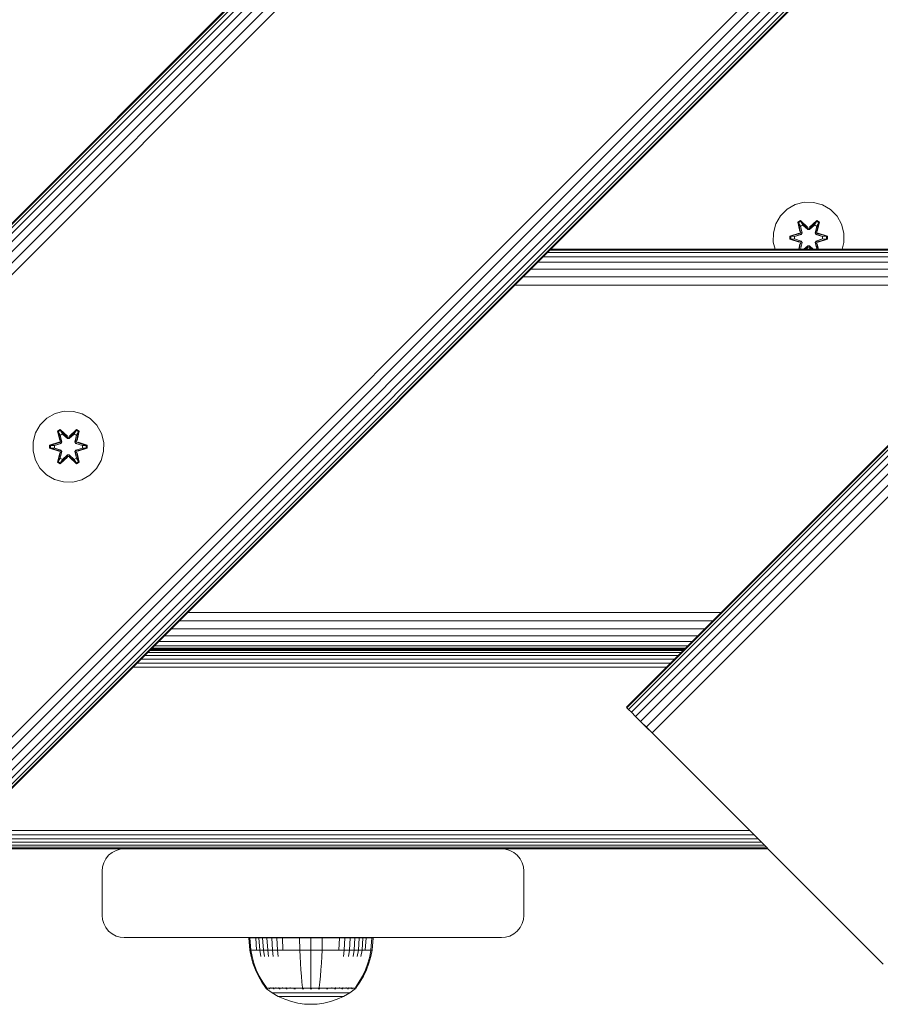
# Model space of a CAD drawing. Units: millimetres. Extents: x 2024 to 578302, y -1972 to 596964.
# Drawn here: x 4060 to 4254, y 5728 to 5949 of the extents above; entities that cross this region are included whole.
import ezdxf

# ---------------------------------------------------------------- set-up
doc = ezdxf.new("R2010")
doc.units = ezdxf.units.MM
doc.layers.add('Контур', color=7, linetype='Continuous', lineweight=15)

msp = doc.modelspace()

# ---------------------------------------------------------------- linework, layer by layer
at = {"layer": 'Контур'}
for p, q in [((3949.18, 5794.527), (4939.13, 6784.476)), ((3949.298, 5794.409), (4939.248, 6784.358)), ((3949.677, 5794.03), (4939.626, 6783.979)), ((4196.667, 5794.527), (5186.617, 6784.476)), ((5186.617, 6784.476), (4196.667, 5794.527)), ((4196.786, 5794.409), (5186.735, 6784.358)), ((4197.164, 5794.03), (5187.114, 6783.979)), ((3950.333, 5793.374), (4940.283, 6783.323)), ((3951.251, 5792.456), (4941.201, 6782.405)), ((4197.82, 5793.374), (5187.77, 6783.323)), ((4198.739, 5792.456), (5188.688, 6782.405)), ((3952.382, 5791.325), (4942.332, 6781.274)), ((3953.648, 5790.059), (4943.598, 6780.008)), ((4199.869, 5791.325), (5189.819, 6781.274)), ((4201.136, 5790.058), (5191.086, 6780.007)), ((3954.965, 5788.742), (4944.914, 6778.691)), ((4202.452, 5788.742), (5192.402, 6778.691)), ((4007.035, 5736.672), (4996.985, 6726.621)), ((4008.352, 5735.355), (4998.301, 6725.304)), ((4009.618, 5734.089), (4999.568, 6724.038)), ((4010.749, 5732.958), (5000.698, 6722.907)), ((4011.667, 5732.04), (5001.617, 6721.989)), ((4012.323, 5731.384), (5002.273, 6721.333)), ((4012.702, 5731.005), (5002.652, 6720.954)), ((5002.77, 6720.836), (4012.82, 5730.887)), ((4236.745, 5908.247), (4234.717, 5907.723)), ((4238.84, 5908.229), (4236.745, 5908.247)), ((4238.84, 5908.229), (4240.859, 5907.669)), ((4232.893, 5906.691), (4231.399, 5905.223)), ((4234.717, 5907.723), (4232.893, 5906.691)), ((4242.664, 5906.606), (4240.859, 5907.669)), ((4244.133, 5905.111), (4242.664, 5906.606)), ((4231.399, 5905.223), (4230.335, 5903.417)), ((4235.301, 5903.801), (4235.894, 5904.142)), ((4235.78, 5901.659), (4235.301, 5903.801)), ((4235.401, 5903.681), (4235.301, 5903.801)), ((4235.401, 5903.681), (4235.943, 5903.993)), ((4235.401, 5903.681), (4235.78, 5901.659)), ((4235.401, 5903.681), (4235.93, 5901.525)), ((4235.401, 5903.681), (4235.453, 5903.605)), ((4235.453, 5903.605), (4235.98, 5903.91)), ((4235.891, 5902.854), (4235.453, 5903.605)), ((4235.93, 5901.525), (4235.453, 5903.605)), ((4235.894, 5904.142), (4237.509, 5902.654)), ((4235.943, 5903.993), (4235.894, 5904.142)), ((4237.543, 5902.456), (4235.943, 5903.993)), ((4235.943, 5903.993), (4237.509, 5902.654)), ((4235.943, 5903.993), (4235.98, 5903.91)), ((4236.411, 5903.155), (4235.98, 5903.91)), ((4237.543, 5902.456), (4235.98, 5903.91)), ((4239.506, 5903.992), (4237.903, 5902.456)), ((4237.903, 5902.456), (4239.467, 5903.909)), ((4237.945, 5902.653), (4239.56, 5904.139)), ((4239.506, 5903.992), (4237.945, 5902.653)), ((4239.035, 5903.155), (4239.467, 5903.909)), ((4239.506, 5903.992), (4239.467, 5903.909)), ((4239.467, 5903.909), (4239.994, 5903.605)), ((4239.506, 5903.992), (4239.56, 5904.139)), ((4239.506, 5903.992), (4240.047, 5903.679)), ((4239.517, 5901.525), (4240.047, 5903.679)), ((4239.517, 5901.525), (4239.994, 5903.605)), ((4239.556, 5902.854), (4239.994, 5903.605)), ((4239.56, 5904.139), (4240.152, 5903.796)), ((4240.152, 5903.796), (4239.671, 5901.653)), ((4240.047, 5903.679), (4239.671, 5901.653)), ((4240.047, 5903.679), (4239.994, 5903.605)), ((4240.047, 5903.679), (4240.152, 5903.796)), ((4245.165, 5903.288), (4244.133, 5905.111)), ((4229.775, 5901.398), (4229.757, 5899.303)), ((4230.335, 5903.417), (4229.775, 5901.398)), ((4233.465, 5900.627), (4235.561, 5901.283)), ((4233.618, 5900.595), (4235.561, 5901.283)), ((4235.75, 5901.213), (4235.93, 5901.525)), ((4235.891, 5902.854), (4236.411, 5903.155)), ((4235.891, 5902.854), (4236.233, 5901.349)), ((4235.891, 5902.854), (4235.902, 5902.834)), ((4236.423, 5903.135), (4235.902, 5902.834)), ((4236.241, 5901.345), (4235.902, 5902.834)), ((4235.93, 5901.525), (4235.957, 5901.509)), ((4236.233, 5901.349), (4235.957, 5901.509)), ((4236.052, 5901.038), (4236.233, 5901.349)), ((4236.241, 5901.345), (4236.061, 5901.033)), ((4236.241, 5901.345), (4236.233, 5901.349)), ((4237.543, 5902.106), (4236.411, 5903.155)), ((4236.423, 5903.135), (4236.411, 5903.155)), ((4237.543, 5902.097), (4236.423, 5903.135)), ((4237.543, 5902.456), (4237.903, 5902.456)), ((4237.543, 5902.456), (4237.543, 5902.424)), ((4237.543, 5902.106), (4237.543, 5902.424)), ((4237.543, 5902.106), (4237.904, 5902.106)), ((4237.543, 5902.097), (4237.543, 5902.106)), ((4237.543, 5902.097), (4237.904, 5902.097)), ((4237.903, 5902.456), (4237.903, 5902.424)), ((4237.904, 5902.106), (4237.903, 5902.424)), ((4239.035, 5903.155), (4237.904, 5902.106)), ((4237.904, 5902.097), (4239.024, 5903.135)), ((4237.904, 5902.097), (4237.904, 5902.106)), ((4239.035, 5903.155), (4239.024, 5903.135)), ((4239.544, 5902.834), (4239.024, 5903.135)), ((4239.035, 5903.155), (4239.556, 5902.854)), ((4239.544, 5902.834), (4239.205, 5901.345)), ((4239.213, 5901.349), (4239.205, 5901.345)), ((4239.386, 5901.033), (4239.205, 5901.345)), ((4239.213, 5901.349), (4239.556, 5902.854)), ((4239.213, 5901.349), (4239.489, 5901.509)), ((4239.213, 5901.349), (4239.394, 5901.038)), ((4239.517, 5901.525), (4239.489, 5901.509)), ((4239.517, 5901.525), (4239.697, 5901.213)), ((4239.544, 5902.834), (4239.556, 5902.854)), ((4239.888, 5901.276), (4241.983, 5900.619)), ((4241.828, 5900.593), (4239.888, 5901.276)), ((4245.689, 5901.259), (4245.165, 5903.288)), ((4229.757, 5899.303), (4230.18, 5897.669)), ((4233.464, 5899.943), (4233.465, 5900.627)), ((4233.618, 5899.97), (4233.464, 5899.943)), ((4235.558, 5899.287), (4233.464, 5899.943)), ((4233.618, 5900.595), (4233.465, 5900.627)), ((4235.75, 5901.213), (4233.618, 5900.595)), ((4233.618, 5899.97), (4233.618, 5900.595)), ((4233.618, 5900.595), (4233.707, 5900.586)), ((4233.618, 5899.97), (4233.707, 5899.978)), ((4233.618, 5899.97), (4235.558, 5899.287)), ((4233.618, 5899.97), (4235.75, 5899.35)), ((4235.75, 5901.213), (4233.707, 5900.586)), ((4234.539, 5900.578), (4233.707, 5900.586)), ((4233.707, 5899.978), (4233.707, 5900.586)), ((4234.539, 5899.985), (4233.707, 5899.978)), ((4235.75, 5899.35), (4233.707, 5899.978)), ((4236.052, 5901.038), (4234.539, 5900.578)), ((4234.562, 5900.578), (4234.539, 5900.578)), ((4234.539, 5899.985), (4236.052, 5899.525)), ((4234.562, 5899.985), (4234.539, 5899.985)), ((4236.061, 5901.033), (4234.562, 5900.578)), ((4234.562, 5899.985), (4234.562, 5900.578)), ((4234.562, 5899.985), (4236.061, 5899.529)), ((4235.75, 5901.213), (4235.777, 5901.197)), ((4235.75, 5899.35), (4235.777, 5899.366)), ((4235.93, 5899.038), (4235.75, 5899.35)), ((4236.052, 5901.038), (4235.777, 5901.197)), ((4236.052, 5899.525), (4235.777, 5899.366)), ((4236.233, 5899.213), (4235.891, 5897.708)), ((4236.241, 5899.218), (4235.902, 5897.729)), ((4235.93, 5899.038), (4235.957, 5899.054)), ((4236.233, 5899.213), (4235.957, 5899.054)), ((4236.052, 5901.038), (4236.061, 5901.033)), ((4236.061, 5899.529), (4236.052, 5899.525)), ((4236.233, 5899.213), (4236.052, 5899.525)), ((4236.061, 5899.529), (4236.241, 5899.218)), ((4236.233, 5899.213), (4236.241, 5899.218)), ((4239.205, 5899.218), (4239.386, 5899.529)), ((4239.205, 5899.218), (4239.213, 5899.213)), ((4239.544, 5897.729), (4239.205, 5899.218)), ((4239.394, 5899.525), (4239.213, 5899.213)), ((4239.213, 5899.213), (4239.489, 5899.054)), ((4239.556, 5897.708), (4239.213, 5899.213)), ((4239.386, 5901.033), (4239.394, 5901.038)), ((4240.884, 5900.578), (4239.386, 5901.033)), ((4239.386, 5899.529), (4240.884, 5899.985)), ((4239.394, 5899.525), (4239.386, 5899.529)), ((4239.394, 5901.038), (4239.669, 5901.197)), ((4240.908, 5900.578), (4239.394, 5901.038)), ((4239.394, 5899.525), (4240.908, 5899.985)), ((4239.394, 5899.525), (4239.669, 5899.366)), ((4239.517, 5899.038), (4239.489, 5899.054)), ((4239.697, 5899.35), (4239.517, 5899.038)), ((4239.697, 5901.213), (4239.669, 5901.197)), ((4239.697, 5899.35), (4239.669, 5899.366)), ((4241.828, 5900.593), (4239.697, 5901.213)), ((4239.697, 5901.213), (4241.739, 5900.585)), ((4239.697, 5899.35), (4241.739, 5899.977)), ((4239.697, 5899.35), (4241.828, 5899.967)), ((4241.828, 5899.967), (4239.885, 5899.28)), ((4241.982, 5899.935), (4239.885, 5899.28)), ((4240.884, 5900.578), (4240.908, 5900.578)), ((4240.884, 5900.578), (4240.884, 5899.985)), ((4240.884, 5899.985), (4240.908, 5899.985)), ((4240.908, 5900.578), (4241.739, 5900.585)), ((4240.908, 5899.985), (4241.739, 5899.977)), ((4241.828, 5900.593), (4241.739, 5900.585)), ((4241.739, 5900.585), (4241.739, 5899.977)), ((4241.828, 5899.967), (4241.739, 5899.977)), ((4241.828, 5900.593), (4241.983, 5900.619)), ((4241.828, 5900.593), (4241.828, 5899.967)), ((4241.828, 5899.967), (4241.982, 5899.935)), ((4241.983, 5900.619), (4241.982, 5899.935)), ((4245.256, 5897.669), (4245.671, 5899.164)), ((4245.671, 5899.164), (4245.689, 5901.259)), ((4178.853, 5896.921), (4299.064, 5896.924)), ((4299.627, 5897.486), (4179.418, 5897.485)), ((4179.602, 5897.669), (4299.81, 5897.669)), ((4179.602, 5897.669), (4299.81, 5897.669)), ((4235.497, 5897.669), (4235.775, 5898.91)), ((4235.545, 5897.669), (4235.775, 5898.91)), ((4235.93, 5899.038), (4235.592, 5897.669)), ((4235.93, 5899.038), (4235.616, 5897.669)), ((4235.891, 5897.708), (4235.868, 5897.669)), ((4235.902, 5897.729), (4235.891, 5897.708)), ((4235.959, 5897.669), (4235.891, 5897.708)), ((4236.005, 5897.669), (4235.902, 5897.729)), ((4236.683, 5897.669), (4237.543, 5898.466)), ((4236.693, 5897.669), (4237.543, 5898.457)), ((4237.543, 5898.106), (4237.072, 5897.669)), ((4237.087, 5897.669), (4237.543, 5898.106)), ((4237.221, 5897.669), (4237.502, 5897.909)), ((4237.502, 5897.909), (4237.24, 5897.669)), ((4237.543, 5898.466), (4237.904, 5898.466)), ((4237.543, 5898.466), (4237.543, 5898.457)), ((4237.904, 5898.457), (4237.543, 5898.457)), ((4237.543, 5898.457), (4237.543, 5898.138)), ((4237.543, 5898.106), (4237.543, 5898.138)), ((4237.903, 5898.106), (4237.543, 5898.106)), ((4237.904, 5898.457), (4237.903, 5898.138)), ((4237.903, 5898.106), (4237.903, 5898.138)), ((4237.903, 5898.106), (4238.359, 5897.669)), ((4237.903, 5898.106), (4238.373, 5897.669)), ((4237.904, 5898.457), (4237.904, 5898.466)), ((4237.904, 5898.466), (4238.763, 5897.669)), ((4237.904, 5898.457), (4238.753, 5897.669)), ((4238.197, 5897.669), (4237.937, 5897.908)), ((4238.217, 5897.669), (4237.937, 5897.908)), ((4239.544, 5897.729), (4239.441, 5897.669)), ((4239.556, 5897.708), (4239.488, 5897.669)), ((4239.852, 5897.669), (4239.517, 5899.038)), ((4239.517, 5899.038), (4239.83, 5897.669)), ((4239.544, 5897.729), (4239.556, 5897.708)), ((4239.556, 5897.708), (4239.579, 5897.669)), ((4239.943, 5897.669), (4239.667, 5898.904)), ((4239.898, 5897.669), (4239.667, 5898.904)), ((4176.673, 5894.74), (4296.881, 5894.74)), ((4177.92, 5895.987), (4298.132, 5895.991)), ((4175.152, 5893.219), (4295.355, 5893.214)), ((4173.398, 5891.465), (4293.598, 5891.457)), ((4171.51, 5889.577), (4291.712, 5889.572)), ((4066.099, 5859.612), (4064.604, 5858.143)), ((4067.922, 5860.643), (4066.099, 5859.612)), ((4069.951, 5861.168), (4067.922, 5860.643)), ((4072.046, 5861.15), (4069.951, 5861.168)), ((4072.046, 5861.15), (4074.065, 5860.59)), ((4075.87, 5859.526), (4074.065, 5860.59)), ((4077.339, 5858.032), (4075.87, 5859.526)), ((4064.604, 5858.143), (4063.541, 5856.338)), ((4068.506, 5856.722), (4069.099, 5857.063)), ((4068.607, 5856.601), (4069.148, 5856.914)), ((4069.099, 5857.063), (4070.715, 5855.575)), ((4069.148, 5856.914), (4069.099, 5857.063)), ((4070.749, 5855.377), (4069.148, 5856.914)), ((4069.148, 5856.914), (4070.715, 5855.575)), ((4069.148, 5856.914), (4069.186, 5856.83)), ((4072.712, 5856.913), (4071.109, 5855.377)), ((4071.15, 5855.574), (4072.766, 5857.06)), ((4072.712, 5856.913), (4071.15, 5855.574)), ((4072.712, 5856.913), (4072.673, 5856.83)), ((4072.712, 5856.913), (4072.766, 5857.06)), ((4072.712, 5856.913), (4073.253, 5856.6)), ((4072.766, 5857.06), (4073.358, 5856.717)), ((4078.37, 5856.208), (4077.339, 5858.032)), ((4063.541, 5856.338), (4062.981, 5854.319)), ((4068.986, 5854.58), (4068.506, 5856.722)), ((4068.607, 5856.601), (4068.506, 5856.722)), ((4068.607, 5856.601), (4068.986, 5854.58)), ((4068.607, 5856.601), (4069.136, 5854.445)), ((4068.607, 5856.601), (4068.659, 5856.526)), ((4068.659, 5856.526), (4069.186, 5856.83)), ((4069.096, 5855.775), (4068.659, 5856.526)), ((4069.136, 5854.445), (4068.659, 5856.526)), ((4069.096, 5855.775), (4069.617, 5856.075)), ((4069.096, 5855.775), (4069.439, 5854.27)), ((4069.096, 5855.775), (4069.108, 5855.755)), ((4069.629, 5856.055), (4069.108, 5855.755)), ((4069.447, 5854.265), (4069.108, 5855.755)), ((4069.617, 5856.075), (4069.186, 5856.83)), ((4070.749, 5855.377), (4069.186, 5856.83)), ((4070.749, 5855.027), (4069.617, 5856.075)), ((4069.629, 5856.055), (4069.617, 5856.075)), ((4070.749, 5855.017), (4069.629, 5856.055)), ((4070.749, 5855.377), (4071.109, 5855.377)), ((4070.749, 5855.377), (4070.749, 5855.345)), ((4070.749, 5855.027), (4070.749, 5855.345)), ((4070.749, 5855.027), (4071.109, 5855.027)), ((4070.749, 5855.017), (4070.749, 5855.027)), ((4070.749, 5855.017), (4071.109, 5855.017)), ((4071.109, 5855.377), (4072.673, 5856.83)), ((4072.241, 5856.075), (4071.109, 5855.027)), ((4071.109, 5855.017), (4072.229, 5856.055)), ((4071.109, 5855.377), (4071.109, 5855.345)), ((4071.109, 5855.027), (4071.109, 5855.345)), ((4071.109, 5855.017), (4071.109, 5855.027)), ((4072.241, 5856.075), (4072.229, 5856.055)), ((4072.75, 5855.755), (4072.229, 5856.055)), ((4072.241, 5856.075), (4072.673, 5856.83)), ((4072.241, 5856.075), (4072.761, 5855.775)), ((4072.75, 5855.755), (4072.411, 5854.265)), ((4072.419, 5854.27), (4072.761, 5855.775)), ((4072.673, 5856.83), (4073.2, 5856.525)), ((4072.722, 5854.445), (4073.253, 5856.6)), ((4072.722, 5854.445), (4073.2, 5856.525)), ((4072.75, 5855.755), (4072.761, 5855.775)), ((4072.761, 5855.775), (4073.2, 5856.525)), ((4073.358, 5856.717), (4072.877, 5854.573)), ((4073.253, 5856.6), (4072.877, 5854.573)), ((4073.253, 5856.6), (4073.2, 5856.525)), ((4073.253, 5856.6), (4073.358, 5856.717)), ((4078.895, 5854.18), (4078.37, 5856.208)), ((4062.981, 5854.319), (4062.963, 5852.224)), ((4066.669, 5852.864), (4066.67, 5853.548)), ((4066.824, 5852.89), (4066.669, 5852.864)), ((4068.764, 5852.208), (4066.669, 5852.864)), ((4066.67, 5853.548), (4068.767, 5854.203)), ((4066.824, 5853.516), (4066.67, 5853.548)), ((4066.824, 5853.516), (4068.767, 5854.203)), ((4068.955, 5854.133), (4066.824, 5853.516)), ((4066.824, 5852.89), (4066.824, 5853.516)), ((4066.824, 5853.516), (4066.913, 5853.507)), ((4066.824, 5852.89), (4066.913, 5852.898)), ((4066.824, 5852.89), (4068.764, 5852.208)), ((4066.824, 5852.89), (4068.955, 5852.27)), ((4068.955, 5854.133), (4066.913, 5853.507)), ((4067.745, 5853.498), (4066.913, 5853.507)), ((4066.913, 5852.898), (4066.913, 5853.507)), ((4067.745, 5852.906), (4066.913, 5852.898)), ((4068.955, 5852.27), (4066.913, 5852.898)), ((4069.258, 5853.958), (4067.745, 5853.498)), ((4067.768, 5853.498), (4067.745, 5853.498)), ((4067.745, 5852.906), (4069.258, 5852.445)), ((4067.768, 5852.906), (4067.745, 5852.906)), ((4069.266, 5853.954), (4067.768, 5853.498)), ((4067.768, 5852.906), (4067.768, 5853.498)), ((4067.768, 5852.906), (4069.266, 5852.45)), ((4068.955, 5854.133), (4069.136, 5854.445)), ((4068.955, 5854.133), (4068.983, 5854.117)), ((4069.258, 5853.958), (4068.983, 5854.117)), ((4069.136, 5854.445), (4069.163, 5854.429)), ((4069.439, 5854.27), (4069.163, 5854.429)), ((4069.258, 5853.958), (4069.439, 5854.27)), ((4069.258, 5853.958), (4069.266, 5853.954)), ((4069.447, 5854.265), (4069.266, 5853.954)), ((4069.447, 5854.265), (4069.439, 5854.27)), ((4072.419, 5854.27), (4072.411, 5854.265)), ((4072.592, 5853.954), (4072.411, 5854.265)), ((4072.419, 5854.27), (4072.695, 5854.429)), ((4072.419, 5854.27), (4072.6, 5853.958)), ((4072.592, 5853.954), (4072.6, 5853.958)), ((4074.09, 5853.498), (4072.592, 5853.954)), ((4072.592, 5852.45), (4074.09, 5852.906)), ((4072.6, 5853.958), (4072.875, 5854.117)), ((4074.113, 5853.498), (4072.6, 5853.958)), ((4072.6, 5852.445), (4074.113, 5852.906)), ((4072.722, 5854.445), (4072.695, 5854.429)), ((4072.722, 5854.445), (4072.903, 5854.133)), ((4072.903, 5854.133), (4072.875, 5854.117)), ((4075.034, 5853.513), (4072.903, 5854.133)), ((4072.903, 5854.133), (4074.945, 5853.505)), ((4072.903, 5852.27), (4074.945, 5852.897)), ((4072.903, 5852.27), (4075.034, 5852.888)), ((4075.034, 5852.888), (4073.091, 5852.201)), ((4075.188, 5852.856), (4073.091, 5852.201)), ((4073.094, 5854.196), (4075.189, 5853.54)), ((4075.034, 5853.513), (4073.094, 5854.196)), ((4074.09, 5853.498), (4074.113, 5853.498)), ((4074.09, 5853.498), (4074.09, 5852.906)), ((4074.09, 5852.906), (4074.113, 5852.906)), ((4074.113, 5853.498), (4074.945, 5853.505)), ((4074.113, 5852.906), (4074.945, 5852.897)), ((4075.034, 5853.513), (4074.945, 5853.505)), ((4074.945, 5853.505), (4074.945, 5852.897)), ((4075.034, 5852.888), (4074.945, 5852.897)), ((4075.034, 5853.513), (4075.189, 5853.54)), ((4075.034, 5853.513), (4075.034, 5852.888)), ((4075.034, 5852.888), (4075.188, 5852.856)), ((4075.189, 5853.54), (4075.188, 5852.856)), ((4078.877, 5852.085), (4078.895, 5854.18)), ((4062.963, 5852.224), (4063.488, 5850.195)), ((4068.5, 5849.687), (4068.981, 5851.83)), ((4069.136, 5851.958), (4068.605, 5849.804)), ((4068.605, 5849.804), (4068.981, 5851.83)), ((4069.136, 5851.958), (4068.658, 5849.878)), ((4069.096, 5850.629), (4068.658, 5849.878)), ((4068.955, 5852.27), (4068.983, 5852.286)), ((4069.136, 5851.958), (4068.955, 5852.27)), ((4069.258, 5852.445), (4068.983, 5852.286)), ((4070.707, 5850.83), (4069.092, 5849.344)), ((4069.439, 5852.134), (4069.096, 5850.629)), ((4069.108, 5850.649), (4069.096, 5850.629)), ((4069.617, 5850.328), (4069.096, 5850.629)), ((4069.447, 5852.138), (4069.108, 5850.649)), ((4069.629, 5850.349), (4069.108, 5850.649)), ((4069.136, 5851.958), (4069.163, 5851.974)), ((4069.146, 5849.491), (4070.749, 5851.027)), ((4069.146, 5849.491), (4070.707, 5850.83)), ((4069.439, 5852.134), (4069.163, 5851.974)), ((4070.749, 5851.027), (4069.185, 5849.574)), ((4069.617, 5850.328), (4069.185, 5849.574)), ((4069.266, 5852.45), (4069.258, 5852.445)), ((4069.439, 5852.134), (4069.258, 5852.445)), ((4069.266, 5852.45), (4069.447, 5852.138)), ((4069.439, 5852.134), (4069.447, 5852.138)), ((4069.617, 5850.328), (4070.749, 5851.377)), ((4069.629, 5850.349), (4069.617, 5850.328)), ((4069.629, 5850.349), (4070.749, 5851.386)), ((4070.749, 5851.386), (4071.109, 5851.386)), ((4070.749, 5851.386), (4070.749, 5851.377)), ((4071.109, 5851.377), (4070.749, 5851.377)), ((4070.749, 5851.377), (4070.749, 5851.059)), ((4070.749, 5851.027), (4070.749, 5851.059)), ((4071.109, 5851.027), (4070.749, 5851.027)), ((4071.109, 5851.377), (4071.109, 5851.386)), ((4071.109, 5851.386), (4072.229, 5850.349)), ((4071.109, 5851.377), (4071.109, 5851.059)), ((4071.109, 5851.377), (4072.241, 5850.328)), ((4071.109, 5851.027), (4071.109, 5851.059)), ((4071.109, 5851.027), (4072.71, 5849.49)), ((4071.109, 5851.027), (4072.672, 5849.573)), ((4072.759, 5849.341), (4071.143, 5850.829)), ((4072.71, 5849.49), (4071.143, 5850.829)), ((4072.75, 5850.649), (4072.229, 5850.349)), ((4072.229, 5850.349), (4072.241, 5850.328)), ((4072.761, 5850.629), (4072.241, 5850.328)), ((4072.241, 5850.328), (4072.672, 5849.573)), ((4072.411, 5852.138), (4072.592, 5852.45)), ((4072.411, 5852.138), (4072.419, 5852.134)), ((4072.75, 5850.649), (4072.411, 5852.138)), ((4072.6, 5852.445), (4072.419, 5852.134)), ((4072.419, 5852.134), (4072.695, 5851.974)), ((4072.761, 5850.629), (4072.419, 5852.134)), ((4072.6, 5852.445), (4072.592, 5852.45)), ((4072.6, 5852.445), (4072.875, 5852.286)), ((4072.722, 5851.958), (4072.695, 5851.974)), ((4072.903, 5852.27), (4072.722, 5851.958)), ((4073.251, 5849.802), (4072.722, 5851.958)), ((4072.722, 5851.958), (4073.199, 5849.878)), ((4072.75, 5850.649), (4072.761, 5850.629)), ((4072.761, 5850.629), (4073.199, 5849.878)), ((4073.351, 5849.682), (4072.872, 5851.824)), ((4073.251, 5849.802), (4072.872, 5851.824)), ((4072.903, 5852.27), (4072.875, 5852.286)), ((4078.317, 5850.066), (4078.877, 5852.085)), ((4063.488, 5850.195), (4064.519, 5848.372)), ((4064.519, 5848.372), (4065.988, 5846.877)), ((4068.605, 5849.804), (4068.5, 5849.687)), ((4069.092, 5849.344), (4068.5, 5849.687)), ((4068.605, 5849.804), (4068.658, 5849.878)), ((4069.146, 5849.491), (4068.605, 5849.804)), ((4069.185, 5849.574), (4068.658, 5849.878)), ((4069.146, 5849.491), (4069.092, 5849.344)), ((4069.146, 5849.491), (4069.185, 5849.574)), ((4073.199, 5849.878), (4072.672, 5849.573)), ((4072.71, 5849.49), (4072.672, 5849.573)), ((4073.251, 5849.802), (4072.71, 5849.49)), ((4072.71, 5849.49), (4072.759, 5849.341)), ((4073.351, 5849.682), (4072.759, 5849.341)), ((4073.251, 5849.802), (4073.199, 5849.878)), ((4073.251, 5849.802), (4073.351, 5849.682)), ((4075.759, 5846.792), (4077.253, 5848.261)), ((4077.253, 5848.261), (4078.317, 5850.066)), ((4065.988, 5846.877), (4067.793, 5845.814)), ((4073.935, 5845.76), (4075.759, 5846.792)), ((4067.793, 5845.814), (4069.812, 5845.254)), ((4069.812, 5845.254), (4071.907, 5845.236)), ((4071.907, 5845.236), (4073.935, 5845.76)), ((4097.782, 5815.849), (4217.99, 5815.849)), ((4095.921, 5813.988), (4216.129, 5813.988)), ((4092.531, 5810.598), (4212.739, 5810.598)), ((4094.13, 5812.197), (4214.338, 5812.197)), ((4090.304, 5808.371), (4210.512, 5808.371)), ((4091.232, 5809.299), (4211.44, 5809.299)), ((4088.101, 5806.168), (4208.309, 5806.168)), ((4088.75, 5806.817), (4208.958, 5806.817)), ((4089.214, 5807.281), (4209.422, 5807.281)), ((4089.482, 5807.549), (4209.69, 5807.549)), ((4209.773, 5807.632), (4089.565, 5807.632)), ((4089.602, 5807.669), (4209.81, 5807.669)), ((4089.769, 5807.836), (4209.977, 5807.836)), ((4118.182, 5807.632), (4118.2, 5807.669)), ((4118.777, 5807.632), (4118.794, 5807.669)), ((4120.47, 5807.632), (4120.483, 5807.669)), ((4123.004, 5807.632), (4123.011, 5807.669)), ((4125.993, 5807.632), (4125.993, 5807.669)), ((4128.982, 5807.632), (4128.975, 5807.669)), ((4131.516, 5807.632), (4131.503, 5807.669)), ((4133.209, 5807.632), (4133.192, 5807.669)), ((4133.803, 5807.632), (4133.785, 5807.669)), ((4086.406, 5804.473), (4206.614, 5804.473)), ((4087.301, 5805.369), (4207.509, 5805.369)), ((4085.475, 5803.542), (4205.683, 5803.542)), ((4196.667, 5794.527), (4196.667, 5794.527)), ((4196.667, 5794.527), (4196.786, 5794.409)), ((4197.164, 5794.03), (4196.786, 5794.409)), ((4197.82, 5793.374), (4197.164, 5794.03)), ((4198.739, 5792.456), (4197.82, 5793.374)), ((4199.869, 5791.325), (4198.739, 5792.456)), ((4202.452, 5788.742), (4198.739, 5792.456)), ((4201.136, 5790.058), (4199.869, 5791.325)), ((4202.452, 5788.742), (4201.136, 5790.058)), ((4202.452, 5788.742), (4203.739, 5787.456)), ((4203.739, 5787.456), (4253.236, 5737.958)), ((4048.655, 5766.723), (4224.472, 5766.723)), ((4046.03, 5764.097), (4227.097, 5764.097)), ((4046.829, 5764.896), (4226.298, 5764.896)), ((4047.725, 5765.792), (4225.402, 5765.792)), ((4044.565, 5762.632), (4083.529, 5762.632)), ((4044.649, 5762.716), (4228.478, 5762.716)), ((4044.916, 5762.984), (4228.211, 5762.984)), ((4045.38, 5763.447), (4227.747, 5763.447)), ((4079.993, 5761.168), (4080.793, 5761.817)), ((4079.993, 5761.168), (4080.793, 5761.817)), ((4080.793, 5761.817), (4081.689, 5762.281)), ((4080.793, 5761.817), (4081.688, 5762.281)), ((4080.793, 5761.817), (4080.793, 5761.817)), ((4081.688, 5762.281), (4082.619, 5762.549)), ((4081.688, 5762.281), (4081.689, 5762.281)), ((4082.619, 5762.549), (4081.689, 5762.281)), ((4081.689, 5762.281), (4082.619, 5762.549)), ((4083.529, 5762.632), (4082.619, 5762.549)), ((4082.619, 5762.549), (4082.619, 5762.549)), ((4168.529, 5762.632), (4083.529, 5762.632)), ((4168.529, 5762.632), (4228.562, 5762.632)), ((4168.529, 5762.632), (4169.439, 5762.549)), ((4170.369, 5762.281), (4169.439, 5762.549)), ((4171.265, 5761.817), (4170.369, 5762.281)), ((4172.065, 5761.168), (4171.265, 5761.817)), ((4078.612, 5758.542), (4078.88, 5759.473)), ((4078.612, 5758.542), (4078.88, 5759.473)), ((4078.88, 5759.473), (4079.344, 5760.369)), ((4078.88, 5759.473), (4079.344, 5760.369)), ((4078.88, 5759.473), (4078.88, 5759.473)), ((4079.344, 5760.369), (4079.993, 5761.168)), ((4079.344, 5760.369), (4079.993, 5761.168)), ((4079.344, 5760.369), (4079.344, 5760.369)), ((4079.993, 5761.168), (4079.993, 5761.168)), ((4172.714, 5760.369), (4172.065, 5761.168)), ((4173.178, 5759.473), (4172.714, 5760.369)), ((4173.446, 5758.542), (4173.178, 5759.473)), ((4078.612, 5758.542), (4078.529, 5757.632)), ((4078.529, 5757.632), (4078.612, 5758.542)), ((4078.529, 5747.632), (4078.529, 5757.632)), ((4078.529, 5747.632), (4078.529, 5757.632)), ((4078.612, 5758.542), (4078.612, 5758.542)), ((4173.529, 5757.632), (4173.446, 5758.542)), ((4173.529, 5757.632), (4173.529, 5747.632)), ((4078.529, 5747.632), (4078.612, 5746.723)), ((4078.529, 5747.632), (4078.612, 5746.723)), ((4078.612, 5746.723), (4078.612, 5746.723)), ((4078.612, 5746.723), (4078.88, 5745.792)), ((4078.612, 5746.723), (4078.88, 5745.792)), ((4173.446, 5746.723), (4173.178, 5745.792)), ((4173.529, 5747.632), (4173.446, 5746.723)), ((4078.88, 5745.792), (4079.344, 5744.896)), ((4078.88, 5745.792), (4078.88, 5745.792)), ((4078.88, 5745.792), (4079.344, 5744.896)), ((4079.344, 5744.896), (4079.993, 5744.097)), ((4079.344, 5744.896), (4079.344, 5744.896)), ((4079.344, 5744.896), (4079.993, 5744.097)), ((4079.993, 5744.097), (4079.993, 5744.097)), ((4079.993, 5744.097), (4080.793, 5743.447)), ((4079.993, 5744.097), (4080.793, 5743.447)), ((4172.065, 5744.097), (4171.265, 5743.447)), ((4172.714, 5744.896), (4172.065, 5744.097)), ((4173.178, 5745.792), (4172.714, 5744.896)), ((4080.793, 5743.447), (4081.689, 5742.984)), ((4080.793, 5743.447), (4080.793, 5743.447)), ((4080.793, 5743.447), (4081.688, 5742.984)), ((4081.689, 5742.984), (4081.688, 5742.984)), ((4081.688, 5742.984), (4082.619, 5742.716)), ((4081.689, 5742.984), (4082.619, 5742.716)), ((4081.689, 5742.984), (4082.619, 5742.716)), ((4082.619, 5742.716), (4082.619, 5742.716)), ((4083.529, 5742.632), (4082.619, 5742.716)), ((4168.529, 5742.632), (4083.529, 5742.632)), ((4111.57, 5742.619), (4111.798, 5739.841)), ((4111.804, 5742.619), (4111.57, 5742.619)), ((4111.804, 5742.619), (4112.028, 5739.841)), ((4112.11, 5742.619), (4111.804, 5742.619)), ((4112.553, 5742.619), (4112.11, 5742.619)), ((4113.134, 5742.619), (4112.553, 5742.619)), ((4113.134, 5742.619), (4113.337, 5739.841)), ((4113.852, 5742.619), (4113.134, 5742.619)), ((4113.852, 5742.619), (4114.043, 5739.841)), ((4114.701, 5742.619), (4113.852, 5742.619)), ((4114.701, 5742.619), (4114.878, 5739.841)), ((4115.67, 5742.619), (4114.701, 5742.619)), ((4115.67, 5742.619), (4115.832, 5739.841)), ((4116.746, 5742.619), (4115.67, 5742.619)), ((4116.746, 5742.619), (4116.89, 5739.841)), ((4117.909, 5742.619), (4116.746, 5742.619)), ((4117.909, 5742.619), (4118.034, 5739.841)), ((4119.14, 5742.619), (4117.909, 5742.619)), ((4119.14, 5742.619), (4119.245, 5739.841)), ((4120.417, 5742.619), (4119.14, 5742.619)), ((4121.718, 5742.619), (4120.417, 5742.619)), ((4123.022, 5742.619), (4121.718, 5742.619)), ((4123.022, 5742.619), (4123.064, 5739.841)), ((4125.57, 5742.619), (4123.022, 5742.619)), ((4125.57, 5742.619), (4125.57, 5739.841)), ((4128.117, 5742.619), (4125.57, 5742.619)), ((4128.117, 5742.619), (4128.076, 5739.841)), ((4129.422, 5742.619), (4128.117, 5742.619)), ((4130.723, 5742.619), (4129.422, 5742.619)), ((4132, 5742.619), (4130.723, 5742.619)), ((4132, 5742.619), (4131.895, 5739.841)), ((4133.231, 5742.619), (4132, 5742.619)), ((4133.231, 5742.619), (4133.106, 5739.841)), ((4134.394, 5742.619), (4133.231, 5742.619)), ((4134.394, 5742.619), (4134.25, 5739.841)), ((4135.469, 5742.619), (4134.394, 5742.619)), ((4135.469, 5742.619), (4135.308, 5739.841)), ((4136.439, 5742.619), (4135.469, 5742.619)), ((4136.439, 5742.619), (4136.262, 5739.841)), ((4137.288, 5742.619), (4136.439, 5742.619)), ((4137.288, 5742.619), (4137.097, 5739.841)), ((4138.006, 5742.619), (4137.288, 5742.619)), ((4138.006, 5742.619), (4137.803, 5739.841)), ((4138.587, 5742.619), (4138.006, 5742.619)), ((4139.029, 5742.619), (4138.587, 5742.619)), ((4139.336, 5742.619), (4139.029, 5742.619)), ((4139.336, 5742.619), (4139.112, 5739.841)), ((4139.57, 5742.619), (4139.336, 5742.619)), ((4139.57, 5742.619), (4139.342, 5739.841)), ((4139.57, 5742.619), (4139.342, 5739.841)), ((4139.57, 5742.619), (4139.57, 5742.619)), ((4168.529, 5742.632), (4169.439, 5742.716)), ((4170.369, 5742.984), (4169.439, 5742.716)), ((4171.265, 5743.447), (4170.369, 5742.984)), ((4111.798, 5739.841), (4112.094, 5738.346)), ((4111.798, 5739.841), (4112.028, 5739.841)), ((4112.33, 5739.841), (4112.028, 5739.841)), ((4112.028, 5739.841), (4112.319, 5738.346)), ((4112.765, 5739.841), (4112.33, 5739.841)), ((4113.337, 5739.841), (4112.765, 5739.841)), ((4114.043, 5739.841), (4113.337, 5739.841)), ((4114.043, 5739.841), (4114.291, 5738.346)), ((4114.878, 5739.841), (4114.043, 5739.841)), ((4114.878, 5739.841), (4115.108, 5738.346)), ((4115.832, 5739.841), (4114.878, 5739.841)), ((4115.832, 5739.841), (4116.041, 5738.346)), ((4116.89, 5739.841), (4115.832, 5739.841)), ((4116.89, 5739.841), (4117.076, 5738.346)), ((4118.034, 5739.841), (4116.89, 5739.841)), ((4118.034, 5739.841), (4118.196, 5738.346)), ((4119.245, 5739.841), (4118.034, 5739.841)), ((4120.501, 5739.841), (4119.245, 5739.841)), ((4121.781, 5739.841), (4120.501, 5739.841)), ((4123.064, 5739.841), (4121.781, 5739.841)), ((4123.064, 5739.841), (4123.118, 5738.346)), ((4125.57, 5739.841), (4123.064, 5739.841)), ((4125.57, 5739.841), (4125.57, 5738.346)), ((4128.076, 5739.841), (4125.57, 5739.841)), ((4128.076, 5739.841), (4128.022, 5738.346)), ((4129.359, 5739.841), (4128.076, 5739.841)), ((4130.639, 5739.841), (4129.359, 5739.841)), ((4131.895, 5739.841), (4130.639, 5739.841)), ((4133.106, 5739.841), (4131.895, 5739.841)), ((4133.106, 5739.841), (4132.944, 5738.346)), ((4134.25, 5739.841), (4133.106, 5739.841)), ((4134.25, 5739.841), (4134.064, 5738.346)), ((4135.308, 5739.841), (4134.25, 5739.841)), ((4135.308, 5739.841), (4135.099, 5738.346)), ((4136.262, 5739.841), (4135.308, 5739.841)), ((4136.262, 5739.841), (4136.032, 5738.346)), ((4137.097, 5739.841), (4136.262, 5739.841)), ((4137.097, 5739.841), (4136.849, 5738.346)), ((4137.803, 5739.841), (4137.097, 5739.841)), ((4138.375, 5739.841), (4137.803, 5739.841)), ((4138.81, 5739.841), (4138.375, 5739.841)), ((4139.112, 5739.841), (4138.81, 5739.841)), ((4139.112, 5739.841), (4138.821, 5738.346)), ((4139.342, 5739.841), (4139.046, 5738.346)), ((4139.342, 5739.841), (4139.046, 5738.346)), ((4139.342, 5739.841), (4139.112, 5739.841)), ((4139.342, 5739.841), (4139.342, 5739.841)), ((4112.094, 5738.346), (4112.517, 5736.855)), ((4112.319, 5738.346), (4112.735, 5736.855)), ((4123.195, 5736.855), (4123.118, 5738.346)), ((4125.57, 5736.855), (4125.57, 5738.346)), ((4127.945, 5736.855), (4128.022, 5738.346)), ((4138.405, 5736.855), (4138.821, 5738.346)), ((4138.623, 5736.855), (4139.046, 5738.346)), ((4138.623, 5736.855), (4139.046, 5738.346)), ((4253.236, 5737.958), (4254.523, 5736.671)), ((4112.517, 5736.855), (4113.069, 5735.384)), ((4112.735, 5736.855), (4113.277, 5735.384)), ((4113.069, 5735.384), (4113.748, 5733.948)), ((4113.277, 5735.384), (4113.945, 5733.948)), ((4123.295, 5735.384), (4123.195, 5736.855)), ((4123.419, 5733.948), (4123.295, 5735.384)), ((4125.57, 5735.384), (4125.57, 5736.855)), ((4125.57, 5733.948), (4125.57, 5735.384)), ((4127.721, 5733.948), (4127.845, 5735.384)), ((4127.845, 5735.384), (4127.945, 5736.855)), ((4137.195, 5733.948), (4137.862, 5735.384)), ((4137.392, 5733.948), (4138.071, 5735.384)), ((4137.392, 5733.948), (4138.071, 5735.384)), ((4137.862, 5735.384), (4138.405, 5736.855)), ((4138.071, 5735.384), (4138.623, 5736.855)), ((4138.071, 5735.384), (4138.623, 5736.855)), ((4113.748, 5733.948), (4114.55, 5732.565)), ((4113.945, 5733.948), (4114.734, 5732.565)), ((4123.565, 5732.565), (4123.419, 5733.948)), ((4125.57, 5732.565), (4125.57, 5733.948)), ((4127.575, 5732.565), (4127.721, 5733.948)), ((4136.406, 5732.565), (4137.195, 5733.948)), ((4136.59, 5732.565), (4137.392, 5733.948)), ((4136.59, 5732.565), (4137.392, 5733.948)), ((4114.55, 5732.565), (4115.37, 5731.392)), ((4114.734, 5732.565), (4115.54, 5731.392)), ((4115.37, 5731.392), (4115.37, 5731.282)), ((4115.411, 5731.282), (4115.37, 5731.282)), ((4115.485, 5731.188), (4115.37, 5731.282)), ((4115.411, 5731.282), (4115.54, 5731.282)), ((4115.485, 5731.188), (4115.558, 5731.134)), ((4115.54, 5731.282), (4115.54, 5731.392)), ((4115.764, 5731.282), (4115.54, 5731.282)), ((4115.558, 5731.134), (4115.57, 5731.119)), ((4115.57, 5731.119), (4115.587, 5731.119)), ((4115.579, 5731.119), (4116.815, 5730.218)), ((4115.719, 5731.119), (4115.737, 5731.119)), ((4115.737, 5731.119), (4115.726, 5731.134)), ((4115.737, 5731.119), (4115.787, 5731.119)), ((4116.086, 5731.282), (4115.764, 5731.282)), ((4116.509, 5731.282), (4116.086, 5731.282)), ((4116.221, 5731.119), (4116.272, 5731.119)), ((4116.272, 5731.119), (4116.225, 5731.134)), ((4116.272, 5731.119), (4116.239, 5731.126)), ((4116.272, 5731.119), (4116.261, 5731.134)), ((4116.272, 5731.119), (4116.352, 5731.119)), ((4116.509, 5731.282), (4116.509, 5731.392)), ((4117.033, 5731.282), (4116.509, 5731.282)), ((4117.033, 5731.282), (4117.033, 5731.392)), ((4117.651, 5731.282), (4117.033, 5731.282)), ((4117.118, 5731.119), (4117.2, 5731.119)), ((4117.2, 5731.119), (4117.131, 5731.134)), ((4117.2, 5731.119), (4117.149, 5731.126)), ((4117.2, 5731.119), (4117.19, 5731.134)), ((4117.2, 5731.119), (4117.308, 5731.119)), ((4117.651, 5731.282), (4117.651, 5731.392)), ((4118.357, 5731.282), (4117.651, 5731.282)), ((4118.357, 5731.282), (4118.357, 5731.392)), ((4119.141, 5731.282), (4118.357, 5731.282)), ((4118.39, 5731.119), (4118.499, 5731.119)), ((4118.499, 5731.119), (4118.411, 5731.134)), ((4118.499, 5731.119), (4118.433, 5731.126)), ((4118.499, 5731.119), (4118.491, 5731.134)), ((4118.499, 5731.119), (4118.632, 5731.119)), ((4119.141, 5731.282), (4119.141, 5731.392)), ((4119.988, 5731.282), (4119.141, 5731.282)), ((4119.965, 5731.119), (4120.098, 5731.119)), ((4119.988, 5731.282), (4119.988, 5731.392)), ((4120.885, 5731.282), (4119.988, 5731.282)), ((4120.098, 5731.119), (4119.996, 5731.134)), ((4120.098, 5731.119), (4120.018, 5731.126)), ((4120.098, 5731.119), (4120.092, 5731.134)), ((4120.098, 5731.119), (4120.255, 5731.119)), ((4120.885, 5731.282), (4120.885, 5731.392)), ((4121.815, 5731.282), (4120.885, 5731.282)), ((4121.733, 5731.119), (4121.889, 5731.119)), ((4121.889, 5731.119), (4121.779, 5731.134)), ((4121.889, 5731.119), (4121.798, 5731.126)), ((4122.763, 5731.282), (4121.815, 5731.282)), ((4121.889, 5731.119), (4121.885, 5731.134)), ((4121.889, 5731.119), (4122.069, 5731.119)), ((4123.714, 5731.282), (4122.763, 5731.282)), ((4123.714, 5731.392), (4123.565, 5732.565)), ((4123.575, 5731.119), (4123.75, 5731.119)), ((4123.75, 5731.119), (4123.64, 5731.134)), ((4123.75, 5731.119), (4123.653, 5731.126)), ((4124.653, 5731.282), (4123.714, 5731.282)), ((4123.75, 5731.119), (4123.748, 5731.134)), ((4123.75, 5731.119), (4123.948, 5731.119)), ((4125.57, 5731.282), (4124.653, 5731.282)), ((4125.381, 5731.119), (4125.57, 5731.119)), ((4125.57, 5731.392), (4125.57, 5732.565)), ((4126.486, 5731.282), (4125.57, 5731.282)), ((4125.57, 5731.119), (4125.57, 5731.134)), ((4125.57, 5731.119), (4125.759, 5731.119)), ((4127.426, 5731.282), (4126.486, 5731.282)), ((4127.192, 5731.119), (4127.39, 5731.119)), ((4127.39, 5731.119), (4127.392, 5731.134)), ((4127.39, 5731.119), (4127.564, 5731.119)), ((4127.426, 5731.392), (4127.575, 5732.565)), ((4127.426, 5731.282), (4127.426, 5731.392)), ((4128.377, 5731.282), (4127.426, 5731.282)), ((4129.324, 5731.282), (4128.377, 5731.282)), ((4129.071, 5731.119), (4129.251, 5731.119)), ((4129.251, 5731.119), (4129.147, 5731.134)), ((4129.251, 5731.119), (4129.155, 5731.126)), ((4129.251, 5731.119), (4129.255, 5731.134)), ((4129.251, 5731.119), (4129.407, 5731.119)), ((4130.255, 5731.282), (4129.324, 5731.282)), ((4130.255, 5731.282), (4130.255, 5731.392)), ((4131.151, 5731.282), (4130.255, 5731.282)), ((4130.885, 5731.119), (4131.042, 5731.119)), ((4131.042, 5731.119), (4130.947, 5731.134)), ((4131.042, 5731.119), (4130.955, 5731.126)), ((4131.042, 5731.119), (4131.048, 5731.134)), ((4131.042, 5731.119), (4131.175, 5731.119)), ((4131.151, 5731.282), (4131.151, 5731.392)), ((4131.999, 5731.282), (4131.151, 5731.282)), ((4131.999, 5731.282), (4131.999, 5731.392)), ((4132.782, 5731.282), (4131.999, 5731.282)), ((4132.507, 5731.119), (4132.641, 5731.119)), ((4132.641, 5731.119), (4132.561, 5731.134)), ((4132.641, 5731.119), (4132.567, 5731.126)), ((4132.641, 5731.119), (4132.649, 5731.134)), ((4132.641, 5731.119), (4132.75, 5731.119)), ((4132.782, 5731.282), (4132.782, 5731.392)), ((4133.489, 5731.282), (4132.782, 5731.282)), ((4133.489, 5731.282), (4133.489, 5731.392)), ((4134.107, 5731.282), (4133.489, 5731.282)), ((4133.832, 5731.119), (4133.94, 5731.119)), ((4133.94, 5731.119), (4133.88, 5731.134)), ((4133.94, 5731.119), (4133.881, 5731.126)), ((4133.94, 5731.119), (4133.949, 5731.134)), ((4133.94, 5731.119), (4134.021, 5731.119)), ((4134.107, 5731.282), (4134.107, 5731.392)), ((4134.63, 5731.282), (4134.107, 5731.282)), ((4135.561, 5731.119), (4134.325, 5730.218)), ((4135.561, 5731.119), (4134.325, 5730.218)), ((4134.63, 5731.282), (4134.63, 5731.392)), ((4135.054, 5731.282), (4134.63, 5731.282)), ((4134.788, 5731.119), (4134.868, 5731.119)), ((4134.868, 5731.119), (4134.827, 5731.126)), ((4134.868, 5731.119), (4134.831, 5731.134)), ((4134.868, 5731.119), (4134.878, 5731.134)), ((4134.868, 5731.119), (4134.919, 5731.119)), ((4135.376, 5731.282), (4135.054, 5731.282)), ((4135.353, 5731.119), (4135.403, 5731.119)), ((4135.6, 5731.282), (4135.376, 5731.282)), ((4135.403, 5731.119), (4135.38, 5731.126)), ((4135.403, 5731.119), (4135.389, 5731.134)), ((4135.403, 5731.119), (4135.414, 5731.134)), ((4135.421, 5731.119), (4135.403, 5731.119)), ((4135.57, 5731.119), (4135.552, 5731.119)), ((4135.57, 5731.119), (4135.581, 5731.134)), ((4135.57, 5731.119), (4135.581, 5731.134)), ((4135.57, 5731.119), (4135.57, 5731.119)), ((4135.655, 5731.188), (4135.581, 5731.134)), ((4135.655, 5731.188), (4135.581, 5731.134)), ((4135.6, 5731.392), (4136.406, 5732.565)), ((4135.729, 5731.282), (4135.6, 5731.282)), ((4135.77, 5731.282), (4135.655, 5731.188)), ((4135.77, 5731.282), (4135.655, 5731.188)), ((4135.729, 5731.282), (4135.77, 5731.282)), ((4135.77, 5731.392), (4136.59, 5732.565)), ((4135.77, 5731.392), (4136.59, 5732.565)), ((4135.77, 5731.282), (4135.77, 5731.392)), ((4135.77, 5731.282), (4135.77, 5731.392)), ((4135.77, 5731.282), (4135.77, 5731.282)), ((4118.221, 5729.397), (4116.815, 5730.218)), ((4116.815, 5730.218), (4116.85, 5730.218)), ((4116.85, 5730.218), (4116.961, 5730.218)), ((4116.961, 5730.218), (4117.153, 5730.218)), ((4117.153, 5730.218), (4117.429, 5730.218)), ((4117.429, 5730.218), (4117.793, 5730.218)), ((4117.793, 5730.218), (4118.242, 5730.218)), ((4119.68, 5728.733), (4118.221, 5729.397)), ((4118.221, 5729.397), (4118.251, 5729.397)), ((4118.242, 5730.218), (4118.773, 5730.218)), ((4118.251, 5729.397), (4118.344, 5729.397)), ((4118.344, 5729.397), (4118.505, 5729.397)), ((4118.505, 5729.397), (4118.737, 5729.397)), ((4118.737, 5729.397), (4119.042, 5729.397)), ((4118.773, 5730.218), (4119.379, 5730.218)), ((4119.042, 5729.397), (4119.419, 5729.397)), ((4119.379, 5730.218), (4120.051, 5730.218)), ((4119.419, 5729.397), (4119.865, 5729.397)), ((4121.167, 5728.227), (4119.68, 5728.733)), ((4119.865, 5729.397), (4120.374, 5729.397)), ((4120.051, 5730.218), (4120.779, 5730.218)), ((4120.374, 5729.397), (4120.938, 5729.397)), ((4120.779, 5730.218), (4121.549, 5730.218)), ((4120.938, 5729.397), (4121.549, 5729.397)), ((4121.549, 5730.218), (4122.347, 5730.218)), ((4121.549, 5729.397), (4122.195, 5729.397)), ((4122.195, 5729.397), (4122.865, 5729.397)), ((4122.347, 5730.218), (4123.161, 5730.218)), ((4122.865, 5729.397), (4123.548, 5729.397)), ((4123.161, 5730.218), (4123.977, 5730.218)), ((4123.548, 5729.397), (4124.233, 5729.397)), ((4123.977, 5730.218), (4124.783, 5730.218)), ((4124.233, 5729.397), (4124.91, 5729.397)), ((4124.783, 5730.218), (4125.57, 5730.218)), ((4124.91, 5729.397), (4125.57, 5729.397)), ((4125.57, 5730.218), (4126.357, 5730.218)), ((4125.57, 5729.397), (4126.23, 5729.397)), ((4126.23, 5729.397), (4126.907, 5729.397)), ((4126.357, 5730.218), (4127.163, 5730.218)), ((4126.907, 5729.397), (4127.592, 5729.397)), ((4127.163, 5730.218), (4127.979, 5730.218)), ((4127.592, 5729.397), (4128.275, 5729.397)), ((4127.979, 5730.218), (4128.793, 5730.218)), ((4128.275, 5729.397), (4128.945, 5729.397)), ((4128.793, 5730.218), (4129.591, 5730.218)), ((4128.945, 5729.397), (4129.591, 5729.397)), ((4129.591, 5730.218), (4130.361, 5730.218)), ((4129.591, 5729.397), (4130.202, 5729.397)), ((4131.459, 5728.733), (4129.972, 5728.227)), ((4131.46, 5728.733), (4129.973, 5728.227)), ((4130.202, 5729.397), (4130.766, 5729.397)), ((4130.361, 5730.218), (4131.088, 5730.218)), ((4130.766, 5729.397), (4131.275, 5729.397)), ((4131.088, 5730.218), (4131.761, 5730.218)), ((4131.275, 5729.397), (4131.721, 5729.397)), ((4132.919, 5729.397), (4131.459, 5728.733)), ((4132.919, 5729.397), (4131.46, 5728.733)), ((4131.721, 5729.397), (4132.098, 5729.397)), ((4131.761, 5730.218), (4132.367, 5730.218)), ((4132.098, 5729.397), (4132.403, 5729.397)), ((4132.367, 5730.218), (4132.898, 5730.218)), ((4132.403, 5729.397), (4132.635, 5729.397)), ((4132.635, 5729.397), (4132.796, 5729.397)), ((4132.889, 5729.397), (4132.796, 5729.397)), ((4132.919, 5729.397), (4132.889, 5729.397)), ((4132.898, 5730.218), (4133.347, 5730.218)), ((4134.325, 5730.218), (4132.919, 5729.397)), ((4134.325, 5730.218), (4132.919, 5729.397)), ((4132.919, 5729.397), (4132.919, 5729.397)), ((4133.347, 5730.218), (4133.711, 5730.218)), ((4133.711, 5730.218), (4133.987, 5730.218)), ((4133.987, 5730.218), (4134.179, 5730.218)), ((4134.29, 5730.218), (4134.179, 5730.218)), ((4134.325, 5730.218), (4134.29, 5730.218)), ((4134.325, 5730.218), (4134.325, 5730.218)), ((4122.659, 5727.877), (4121.167, 5728.227)), ((4124.132, 5727.674), (4122.659, 5727.877)), ((4124.132, 5727.674), (4125.57, 5727.609)), ((4127.008, 5727.674), (4125.57, 5727.609)), ((4125.57, 5727.609), (4125.57, 5727.609)), ((4128.481, 5727.877), (4127.008, 5727.674)), ((4128.481, 5727.877), (4127.008, 5727.674)), ((4127.008, 5727.674), (4127.008, 5727.674)), ((4129.972, 5728.227), (4128.481, 5727.877)), ((4129.973, 5728.227), (4128.481, 5727.877))]:
    msp.add_line(p, q, dxfattribs=at)

doc.saveas('drawing.dxf')
